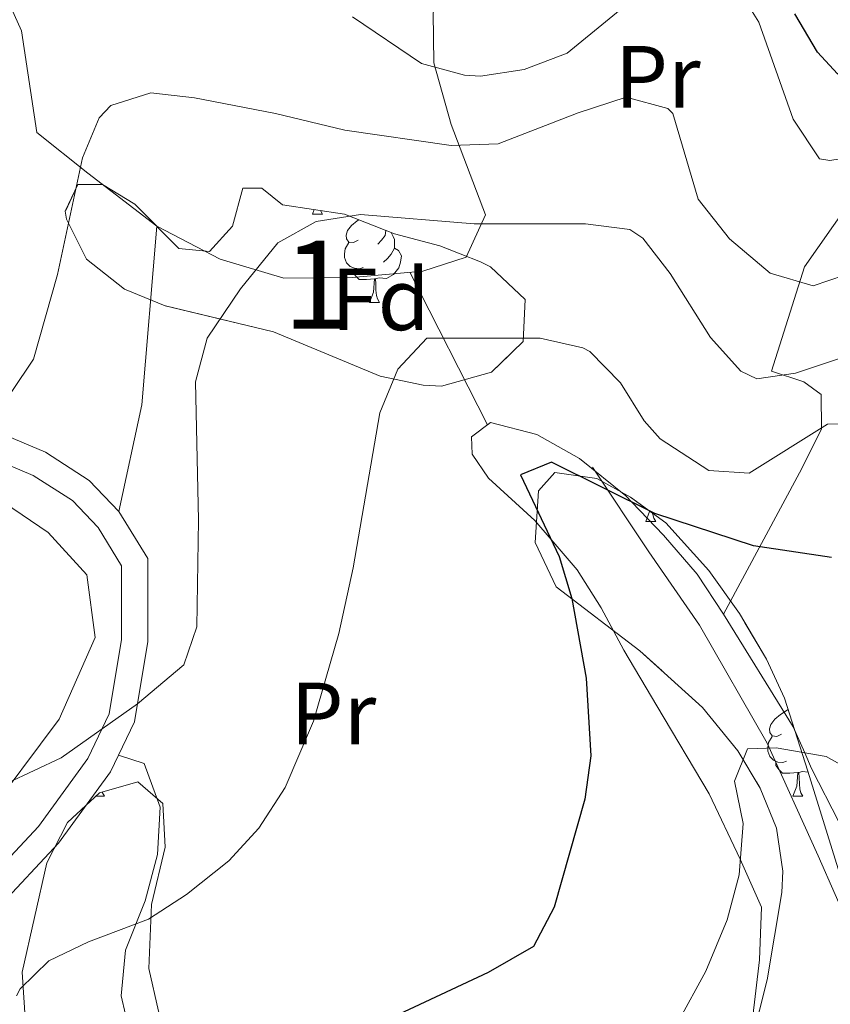
# Model space of a CAD drawing. Extents: x 578977 to 583472, y 763405 to 766428.
# Drawn here: x 580778 to 580870, y 764436 to 764548 of the extents above; entities that cross this region are included whole.
import ezdxf
from ezdxf.enums import TextEntityAlignment as Align

# ---------------------------------------------------------------- set-up
doc = ezdxf.new("R2010")
doc.units = 0
doc.header["$MEASUREMENT"] = 0
doc.linetypes.add('DGN Style 3', pattern=[58.258746, 41.61339, -16.645356])
for name, color, linetype in [('Nivel 11', 7, 'Continuous'), ('Nivel 20', 7, 'Continuous'), ('Nivel 21', 7, 'Continuous'), ('Nivel 35', 7, 'Continuous'), ('Nivel 36', 7, 'Continuous'), ('Nivel 37', 7, 'Continuous'), ('Nivel 4', 7, 'Continuous'), ('Nivel 48', 7, 'Continuous'), ('Nivel 5', 7, 'Continuous'), ('Nivel 57', 7, 'Continuous'), ('Nivel 61', 7, 'Continuous')]:
    doc.layers.add(name, color=color, linetype=linetype)
doc.styles.add('Style-arial', font='arial.shx', dxfattribs={"bigfont": 'arialbig.shx'})
doc.styles.add('Style-arialn', font='arialn.shx', dxfattribs={"bigfont": 'arialnbig.shx'})
doc.linetypes.add('5zonar', pattern='A,-5,[1,dgnlstyle.shx,S=0.08,R=0,X=0,Y=0],-5', length=10)

msp = doc.modelspace()

# ---------------------------------------------------------------- linework, layer by layer
at = {"layer": 'Nivel 11', "color": 142, "linetype": 'DGN Style 3', "lineweight": 13}
msp.add_polyline3d([(580882.73, 764396.4310000001, 309.575), (580882.73, 764411.1570000001, 309.997), (580878.2490000001, 764423.3219999999, 312.539), (580875.6880000001, 764436.767, 315.849), (580868.645, 764452.773, 318.261), (580862.8829999999, 764465.578, 320.077), (580855.2, 764478.9990000001, 322.225), (580849.4380000001, 764487.3260000001, 323.786), (580843.0349999999, 764496.935, 325.992)], dxfattribs=at)
at = {"layer": 'Nivel 20', "color": 19, "linetype": 'Continuous', "lineweight": 0, "ltscale": 0.5}
msp.add_polyline3d([(580695.041, 764472.4809999999, 344.07), (580701.9610000001, 764478.7209999999, 345.97), (580707.281, 764484.6410000001, 346.67), (580713.4010000001, 764495.4410000001, 347.41), (580716.121, 764499.4410000001, 347.41), (580719.4809999999, 764500.9610000001, 347.25), (580728.4809999999, 764500.6410000001, 345.77), (580735.1610000001, 764499.521, 345.07), (580757.561, 764500.1610000001, 342.49), (580766.4410000001, 764498.081, 340.41), (580774.2010000001, 764494.2409999999, 340.17), (580781.2010000001, 764489.521, 339.25), (580785.601, 764484.7209999999, 338.65), (580786.561, 764477.601, 337.89), (580782.4809999999, 764468.321, 336.73), (580773.841, 764456.801, 335.27), (580764.121, 764442.4010000001, 334.89)], dxfattribs=at)
at = {"layer": 'Nivel 21', "color": 19, "linetype": 'DGN Style 3', "lineweight": 0}
msp.add_polyline3d([(580772.601, 764443.7609999999, 332.71), (580782.4010000001, 764454.2409999999, 333.61), (580788.281, 764462.321, 334.33), (580791.0009999999, 764468.0009999999, 334.99), (580792.521, 764477.121, 335.57), (580792.521, 764486.561, 336.61), (580789.2409999999, 764491.9210000001, 337.17), (580785.881, 764495.4410000001, 337.73), (580780.9210000001, 764498.6410000001, 338.33), (580772.9610000001, 764502.0009999999, 339.49)], dxfattribs=at)
at = {"layer": 'Nivel 21', "color": 19, "linetype": 'Continuous', "lineweight": 0}
msp.add_polyline3d([(580770.0530000001, 764445.3759999999, 332.71), (580780.111, 764456.132, 333.61), (580785.7239999999, 764463.845, 334.33), (580788.146, 764468.902, 334.99), (580789.5560000001, 764477.3659999999, 335.57), (580789.5560000001, 764485.7250000001, 336.61), (580786.8770000001, 764490.1030000001, 337.17), (580783.979, 764493.1400000001, 337.73), (580779.53, 764496.01, 338.33), (580771.915, 764499.2239999999, 339.49)], dxfattribs=at)
at = {"layer": 'Nivel 35', "color": 92, "linetype": '5zonar', "lineweight": 0, "ltscale": 0.5}
for points in [[(580814.881, 764525.6810000001, 341.37), (580820.561, 764523.4410000001, 340.65), (580825.6810000001, 764522.081, 340.59), (580830.311, 764520.244, 340.552), (580831.4410000001, 764519.6810000001, 340.55), (580835.4010000001, 764516.0009999999, 340.55), (580835.1610000001, 764511.2010000001, 340.55), (580831.575, 764507.7250000001, 340.573), (580825.8940000001, 764506.1340000001, 340.776), (580823.801, 764506.2409999999, 340.87), (580818.915, 764507.2749999999, 341.105), (580806.801, 764512.321, 341.23), (580794.521, 764515.281, 341.23), (580789.8840000001, 764517.1410000001, 341.318), (580785.561, 764520.561, 341.63), (580783.2860000001, 764525.1229999999, 341.995), (580783.1610000001, 764526.0009999999, 342.07), (580784.601, 764529.041, 342.41), (580787.4010000001, 764529.041, 342.43), (580791.041, 764526.801, 342.21), (580796.041, 764521.7609999999, 341.05), (580799.521, 764521.4410000001, 340.69), (580802.1610000001, 764524.321, 340.71), (580803.321, 764528.6410000001, 340.73), (580805.4809999999, 764528.6410000001, 340.51), (580807.841, 764526.7209999999, 340.37), (580814.881, 764525.6810000001, 341.37)], [(580861.1370000001, 764431.8030000001, 321.643), (580862.881, 764438.7209999999, 322.26), (580864.5290000001, 764448.6229999999, 322.294), (580864.6410000001, 764451.041, 322.32), (580863.915, 764455.923, 322.426), (580862.081, 764460.4809999999, 322.76), (580859.5279999999, 764464.7220000001, 323.542), (580855.5160000001, 764469.646, 324.447), (580848.4010000001, 764476.081, 325.44), (580838.9210000001, 764483.361, 327.76), (580836.51, 764488.382, 328.832), (580836.899, 764494.2479999999, 329.888), (580838.7609999999, 764496.321, 330.56), (580843.52, 764495.6680000001, 330.797), (580847.361, 764493.521, 330.32), (580851.3459999999, 764490.6030000001, 329.52), (580856.2409999999, 764485.2010000001, 327.82), (580859.7209999999, 764480.321, 326.54), (580862.801, 764475.121, 325.42), (580864.8500000001, 764470.699, 324.27), (580867.4809999999, 764462.4010000001, 322.7), (580872.4809999999, 764446.321, 321.02)], [(580778.5930000001, 764434.382, 335.48), (580778.244, 764439.56, 335.48), (580781.081, 764452.0009999999, 335.44), (580783.4010000001, 764456.561, 335.36), (580787.0619999999, 764459.96, 335.221), (580791.4010000001, 764461.2010000001, 335.04), (580794.2409999999, 764458.7209999999, 334.52), (580794.494, 764453.7590000001, 333.929), (580792.9610000001, 764447.281, 333.14), (580792.6410000001, 764440.0009999999, 332.72), (580793.7479999999, 764435.163, 332.577)]]:
    msp.add_polyline3d(points, dxfattribs=at)
at = {"layer": 'Nivel 36', "color": 92, "linetype": 'Continuous', "lineweight": 0, "flags": 128}
for points in [[(580811.246, 764525.6810000001), (580811.4369999999, 764526.19)], [(580812.155, 764526.084), (580812.156, 764526.081), (580812.371, 764525.6810000001)], [(580811.246, 764525.6810000001), (580812.371, 764525.6810000001)], [(580816.4210000001, 764522.706), (580815.8910000001, 764522.4410000001), (580815.361, 764522.496), (580815.0959999999, 764522.8659999999), (580815.041, 764523.291), (580815.2010000001, 764523.811), (580815.6810000001, 764524.406), (580816.3160000001, 764524.936), (580816.487, 764525.047)], [(580819.5730000001, 764523.831), (580819.496, 764523.236), (580819.071, 764522.706), (580818.6510000001, 764522.281)], [(580820.1669999999, 764523.5959999999), (580820.396, 764523.131), (580820.5560000001, 764522.811), (580820.5560000001, 764522.2309999999), (580820.5560000001, 764521.8060000001), (580820.186, 764521.1159999999), (580819.7660000001, 764520.6359999999), (580819.2860000001, 764520.216)], [(580817.006, 764519.6259999999), (580816.581, 764519.466), (580815.996, 764519.5260000001), (580815.521, 764519.736), (580815.0959999999, 764520.1610000001), (580814.881, 764520.746), (580814.881, 764521.166), (580814.936, 764521.7509999999), (580815.361, 764522.4410000001)], [(580820.5560000001, 764521.8060000001), (580821.0109999999, 764521.5560000001), (580821.3559999999, 764520.9410000001), (580821.246, 764520.216), (580821.0360000001, 764519.5760000001), (580820.4510000001, 764518.8360000001), (580819.656, 764518.3559999999), (580818.8060000001, 764518.4610000001), (580818.3759999999, 764518.331)], [(580818.2660000001, 764518.331), (580817.3759999999, 764518.246), (580816.531, 764518.246), (580816.1059999999, 764518.676), (580815.7860000001, 764519.1510000001), (580815.7860000001, 764519.466)], [(580817.7209999999, 764515.646), (580818.156, 764516.8060000001), (580818.2660000001, 764518.331), (580818.3759999999, 764518.331), (580818.4110000001, 764517.746), (580818.446, 764517.061), (580818.5160000001, 764516.446), (580818.631, 764516.0460000001), (580818.8459999999, 764515.646)], [(580817.7209999999, 764515.646), (580818.8459999999, 764515.646)], [(580849.0860000001, 764490.75), (580849.521, 764491.9099999999), (580849.523, 764491.9380000001)], [(580849.865, 764491.6869999999), (580849.881, 764491.55), (580849.996, 764491.1499999999), (580850.2110000001, 764490.75)], [(580849.0860000001, 764490.75), (580850.2110000001, 764490.75)], [(580864.4990000001, 764466.622), (580863.969, 764466.3570000001), (580863.439, 764466.412), (580863.1740000001, 764466.7820000001), (580863.119, 764467.2069999999), (580863.2790000001, 764467.727), (580863.7590000001, 764468.3219999999), (580864.3940000001, 764468.852), (580865.2579999999, 764469.413)], [(580865.084, 764463.5420000001), (580864.659, 764463.382), (580864.074, 764463.442), (580863.5989999999, 764463.652), (580863.1740000001, 764464.077), (580862.959, 764464.662), (580862.959, 764465.0819999999), (580863.014, 764465.6670000001), (580863.439, 764466.3570000001)], [(580866.344, 764462.247), (580865.4539999999, 764462.162), (580864.6089999999, 764462.162), (580864.1840000001, 764462.592), (580863.8640000001, 764463.067), (580863.8640000001, 764463.382)], [(580865.7990000001, 764459.5619999999), (580866.2339999999, 764460.7220000001), (580866.344, 764462.247), (580866.4539999999, 764462.247), (580866.4890000001, 764461.662), (580866.524, 764460.977), (580866.594, 764460.362), (580866.709, 764459.962), (580866.9240000001, 764459.5619999999)], [(580867.513, 764462.2990000001), (580866.8840000001, 764462.3770000001), (580866.4539999999, 764462.247)], [(580787.358, 764460.0449999999), (580787.382, 764459.962), (580787.5970000001, 764459.5619999999)], [(580786.6329999999, 764459.5619999999), (580787.5970000001, 764459.5619999999)], [(580865.7990000001, 764459.5619999999), (580866.9240000001, 764459.5619999999)]]:
    msp.add_lwpolyline(points, dxfattribs=at)
at = {"layer": 'Nivel 36', "color": 92, "linetype": 'Continuous', "lineweight": 0, "extrusion": (0.4911677969935967, -0.06977677165443312, 0.8682657411955985), "elevation": 232214.2942825326, "flags": 128}
msp.add_lwpolyline([(838613.4640203773, -405737.219707205), (838593.1040966832, -405738.5500857867), (838580.7784886635, -405737.5422232246)], dxfattribs=at)
at = {"layer": 'Nivel 36', "color": 92, "linetype": 'Continuous', "lineweight": 0, "extrusion": (-0.6737559994047727, -0.5267782948749573, 0.5182253190598743), "elevation": -793891.4966968843, "flags": 128}
msp.add_lwpolyline([(-244532.201862389, 481439.8785517931), (-244513.1321252523, 481432.7168539825), (-244513.1240952474, 481433.4885634608)], dxfattribs=at)
at = {"layer": 'Nivel 36', "color": 92, "linetype": 'Continuous', "lineweight": 0}
for points in [[(580769.9550000001, 764613.932, 361.91), (580760.4809999999, 764604.0009999999, 355.75), (580760.7609999999, 764601.041, 354.51), (580771.9610000001, 764568.2409999999, 346.89), (580772.041, 764560.081, 346.25), (580778.2010000001, 764546.4809999999, 344.01), (580779.9210000001, 764534.9610000001, 342.01), (580785.7209999999, 764530.321, 339.85), (580793.561, 764524.321, 337.53), (580800.7609999999, 764520.561, 335.69), (580807.9610000001, 764518.4010000001, 334.41), (580815.7209999999, 764518.4809999999, 333.89), (580823.7609999999, 764519.2010000001, 333.97), (580828.6810000001, 764520.801, 334.01), (580830.881, 764525.601, 335.69), (580827.0009999999, 764535.841, 341.87), (580825.0009999999, 764542.881, 346.43), (580824.9210000001, 764548.561, 349.01), (580825.7609999999, 764551.361, 349.77), (580835.041, 764559.521, 353.53), (580842.041, 764568.1610000001, 355.49)], [(580857.9210000001, 764480.2409999999, 324.31), (580866.801, 764496.801, 328.07), (580869.041, 764501.281, 329.65), (580869.0009999999, 764505.2010000001, 331.57), (580867.041, 764506.6410000001, 333.67), (580863.361, 764507.841, 335.09), (580867.121, 764519.6810000001, 341.07), (580871.9210000001, 764526.561, 344.39), (580883.4340000001, 764546.987, 353.396)], [(580871.041, 764456.561, 318.75), (580867.9210000001, 764462.7209999999, 319.727), (580867.1410000001, 764464.49, 320), (580865.841, 764467.4410000001, 320.46), (580857.9210000001, 764480.2409999999, 322.639), (580854.9210000001, 764484.801, 323.429), (580851.081, 764489.2010000001, 324.268), (580847.49, 764492.959, 325), (580846.801, 764493.6810000001, 325.133), (580841.561, 764497.9210000001, 325.759), (580836.7209999999, 764500.6410000001, 325.968), (580831.4410000001, 764502.0009999999, 325.956), (580829.281, 764500.4010000001, 325.887), (580829.361, 764498.4010000001, 325.813), (580831.2409999999, 764495.6810000001, 325.653), (580836.4809999999, 764490.881, 325.203), (580838.328, 764488.726, 325)], [(580838.328, 764488.726, 325), (580841.281, 764485.281, 324.67), (580844.0009999999, 764480.9610000001, 324.299), (580846.601, 764476.1610000001, 323.903), (580850.321, 764469.841, 323.37), (580856.281, 764459.841, 321.35), (580859.801, 764452.4010000001, 318.81), (580862.2409999999, 764446.9610000001, 317.85), (580862.0009999999, 764440.9610000001, 317.35), (580861.1610000001, 764433.9210000001, 316.184)], [(580790.4809999999, 764432.6410000001, 327.09), (580789.521, 764436.881, 328.37), (580790.0009999999, 764442.081, 330.21), (580792.2409999999, 764447.6810000001, 331.77), (580793.6410000001, 764452.9610000001, 333.09), (580793.9210000001, 764458.321, 333.85), (580792.121, 764463.281, 334.59), (580789.1910000001, 764464.2209999999, 334.33)]]:
    msp.add_polyline3d(points, dxfattribs=at)
at = {"layer": 'Nivel 4', "color": 25, "linetype": 'Continuous', "lineweight": 30, "flags": 128}
for points, elevation in [([(580909.24, 764549.551), (580902.9550000001, 764547.3060000001), (580887.9210000001, 764538.4010000001), (580883.003, 764537.3659999999), (580877.1100000001, 764538.1000000001), (580875.121, 764538.881), (580870.8759999999, 764541.5989999999), (580868.601, 764544.081), (580866.0260000001, 764548.4210000001)], 350), ([(580870.192, 764486.6740000001), (580861.321, 764488.0009999999), (580850.095, 764491.658), (580838.361, 764497.521), (580834.841, 764496.081), (580839.2409999999, 764486.801), (580840.682, 764482.0150000001), (580842.314, 764472.969), (580842.848, 764464.1680000001), (580842.1640000001, 764459.213), (580838.6810000001, 764446.9610000001), (580836.3219999999, 764442.4979999999), (580831.1880000001, 764439.5460000001), (580816.801, 764432.801)], 325)]:
    msp.add_lwpolyline(points, dxfattribs=dict(at, elevation=elevation))
at = {"layer": 'Nivel 5', "color": 25, "linetype": 'Continuous', "lineweight": 0, "flags": 128}
for points, elevation in [([(580849.281, 764551.4410000001), (580840.173, 764543.9720000001), (580835.263, 764542.0959999999), (580830.321, 764541.361), (580828.4780000001, 764541.4610000001), (580823.601, 764542.801), (580815.7609999999, 764548.081)], 345), ([(580947.179, 764497.9110000001), (580943.7209999999, 764501.521), (580941.4809999999, 764506.2409999999), (580934.324, 764525.2720000001), (580931.2010000001, 764529.2010000001), (580926.7209999999, 764532.7209999999), (580920.656, 764536.298), (580916.081, 764538.321), (580911.081, 764539.121), (580884.77, 764534.1429999999), (580870.0009999999, 764531.7609999999), (580868.8160000001, 764531.9720000001), (580865.841, 764536.4809999999), (580861.909, 764547.5020000001), (580859.281, 764551.7609999999)], 345), ([(580873.422, 764519.358), (580868.0860000001, 764517.5449999999), (580863.2010000001, 764518.9610000001), (580858.601, 764522.881), (580855.041, 764527.361), (580852.1610000001, 764537.121), (580851.591, 764537.659), (580846.841, 764538.9610000001), (580841.4010000001, 764537.2010000001), (580832.321, 764533.6810000001), (580826.973, 764533.4880000001), (580814.9210000001, 764535.2010000001), (580807.041, 764537.121), (580797.848, 764538.872), (580792.881, 764539.4410000001), (580788.321, 764538.0009999999), (580787.0160000001, 764536.6170000001), (580785.121, 764532.081), (580782.2890000001, 764518.831), (580779.561, 764509.2010000001), (580777.081, 764505.521)], 340), ([(580873.0009999999, 764509.9210000001), (580866.081, 764507.601), (580861.6810000001, 764506.9610000001), (580859.8700000001, 764507.845), (580856.4410000001, 764511.6810000001), (580851.855, 764518.953), (580848.7609999999, 764522.9610000001), (580847.2649999999, 764523.922), (580842.2409999999, 764524.561), (580829.601, 764524.561), (580816.6780000001, 764525.6329999999), (580811.6359999999, 764524.8570000001), (580807.281, 764522.4010000001), (580803.041, 764517.2010000001), (580799.281, 764511.601), (580797.9610000001, 764506.6410000001), (580798.2930000001, 764490.9210000001), (580798.081, 764478.801), (580796.6410000001, 764474.4809999999), (580791.3670000001, 764470.0730000001), (580782.6810000001, 764463.9210000001), (580776.5619999999, 764461.03)], 335), ([(580874.7609999999, 764501.8600000001), (580869.7209999999, 764501.841), (580860.841, 764496.2409999999), (580856.2409999999, 764496.561), (580850.7209999999, 764500.1610000001), (580848.892, 764502.2080000001), (580846.2250000001, 764506.51), (580842.7209999999, 764510.081), (580841.9410000001, 764510.487), (580837.081, 764511.601), (580824.2010000001, 764511.601), (580820.9210000001, 764508.081), (580818.881, 764503.121), (580815.841, 764485.521), (580814.243, 764478.034), (580811.361, 764468.081), (580808.121, 764460.561), (580805.1240000001, 764455.935), (580801.7209999999, 764452.2409999999), (580796.9210000001, 764448.4010000001), (580792.601, 764445.601), (580785.804, 764443.0220000001), (580781.281, 764440.881), (580778.041, 764437.6810000001), (580777.601, 764436.898)], 330), ([(580858.321, 764445.521), (580859.6810000001, 764450.6410000001), (580860.1610000001, 764456.4809999999), (580859.1610000001, 764461.281), (580860.6410000001, 764464.9610000001), (580863.881, 764465.041), (580869.561, 764464.081), (580873.9610000001, 764461.601)], 320), ([(580893.121, 764351.361), (580852.6410000001, 764380.1610000001), (580848.041, 764382.7209999999), (580840.4410000001, 764386.321), (580818.9610000001, 764403.7609999999), (580809.7209999999, 764410.321), (580808.841, 764413.521), (580811.801, 764416.801), (580817.121, 764418.801), (580823.1610000001, 764419.361), (580834.601, 764418.881), (580838.881, 764419.2010000001), (580845.041, 764423.041), (580849.0009999999, 764428.1610000001), (580852.7609999999, 764433.9210000001), (580855.9210000001, 764439.6810000001), (580858.321, 764445.521)], 320)]:
    msp.add_lwpolyline(points, dxfattribs=dict(at, elevation=elevation))
at = {"layer": 'Nivel 57', "color": 92, "linetype": 'DGN Style 3', "lineweight": 0, "flags": 128}
for points in [[(581242.881, 764382.801), (581241.9210000001, 764385.601), (581240.9070000001, 764386.497), (581236.1610000001, 764387.6810000001), (581231.1610000001, 764387.281), (581219.4809999999, 764385.601), (581207.908, 764384.433), (581202.6640000001, 764384.5079999999), (581197.881, 764385.521), (581191.0009999999, 764385.521), (581188.6810000001, 764387.121), (581188.0260000001, 764386.8600000001), (581184.121, 764383.521), (581181.0009999999, 764377.9210000001), (581179.4809999999, 764376.2069999999), (581175.601, 764373.041), (581172.7479999999, 764371.4850000001), (581168.041, 764369.9210000001), (581165.033, 764369.4199999999), (581152.4410000001, 764368.1610000001), (581144.565, 764366.987), (581139.217, 764368.5009999999), (581135.6980000001, 764372.743), (581135.2010000001, 764377.6810000001), (581136.9610000001, 764383.2010000001), (581139.361, 764388.4010000001), (581139.601, 764393.281), (581137.081, 764398.4809999999), (581136.561, 764402.0009999999), (581137.1680000001, 764403.0220000001), (581140.6810000001, 764406.6410000001), (581149.658, 764414.264), (581157.4809999999, 764420.4010000001), (581164.7209999999, 764425.521), (581172.7609999999, 764430.6410000001), (581180.801, 764435.2010000001), (581194.2409999999, 764442.0009999999), (581204.361, 764447.6810000001), (581210.122, 764450.682), (581214.7209999999, 764452.6410000001), (581216.9720000001, 764453.2660000001), (581221.801, 764454.1610000001), (581227.841, 764455.041), (581233.281, 764455.7609999999), (581241.3130000001, 764456.355), (581245.801, 764458.4010000001), (581249.7209999999, 764462.0009999999), (581262.837, 764476.6610000001), (581267.1030000001, 764482.1130000001), (581269.9210000001, 764486.2409999999), (581278.561, 764499.521), (581283.121, 764505.841), (581287.6810000001, 764511.281), (581293.8189999999, 764517.838), (581299.2479999999, 764522.94), (581314.361, 764535.841), (581320.321, 764541.361), (581327.121, 764546.801), (581337.6259999999, 764555.469), (581342.185, 764559.902), (581345.398, 764563.669), (581350.1229999999, 764570.2350000001), (581355.4010000001, 764578.7209999999), (581359.4010000001, 764586.4809999999), (581368.7609999999, 764601.7609999999), (581375.132, 764613.142), (581377.081, 764616.321), (581380.121, 764622.321), (581384.4010000001, 764633.2010000001), (581387.4010000001, 764638.561), (581389.321, 764644.081), (581392.504, 764651.587), (581394.1780000001, 764656.905), (581393.801, 764661.9210000001), (581393.3740000001, 764663.1969999999), (581390.6810000001, 764667.041), (581381.041, 764673.6810000001), (581375.2010000001, 764676.2409999999), (581374.7679999999, 764676.416), (581366.7150000001, 764679.6799999999), (581362.321, 764682.0009999999), (581355.0009999999, 764686.7209999999), (581353.0279999999, 764687.5689999999), (581343.361, 764690.081), (581338.321, 764693.6810000001), (581331.6410000001, 764696.0009999999), (581323.601, 764696.881), (581315.9210000001, 764698.4010000001), (581298.4410000001, 764703.1340000001), (581288.6410000001, 764705.121), (581282.933, 764707.0349999999), (581278.361, 764709.041), (581273.9610000001, 764711.841), (581268.4820000001, 764715.828), (581264.5360000001, 764718.6840000001), (581260.2409999999, 764720.881), (581240.2010000001, 764726.2409999999), (581220.7609999999, 764729.4410000001), (581209.841, 764730.801), (581206.6329999999, 764731.5590000001), (581197.3200000001, 764734.9380000001), (581192.561, 764736.2409999999), (581182.4410000001, 764736.9610000001), (581166.121, 764740.561), (581157.081, 764741.9210000001), (581154.2790000001, 764742.6499999999), (581149.7209999999, 764744.4809999999), (581143.6410000001, 764747.7609999999), (581131.156, 764755.52), (581117.7209999999, 764762.081), (581112.9210000001, 764765.601), (581106.3319999999, 764768.895), (581100.4310000001, 764771.162), (581095.601, 764772.4010000001), (581083.7420000001, 764773.625), (581078.6429999999, 764774.6359999999), (581072.456, 764779.2010000001), (581068.6410000001, 764782.4010000001), (581063.0009999999, 764786.561), (581052.9610000001, 764796.561), (581048.2010000001, 764802.561), (581040.361, 764814.801), (581037.0009999999, 764816.561), (581034.656, 764811.754), (581033.081, 764806.881), (581031.547, 764799.6599999999), (581030.112, 764794.861), (581027.321, 764790.7209999999), (581023.041, 764786.1610000001), (581018.801, 764780.4809999999), (581011.1059999999, 764766.158), (581008.1540000001, 764762.054), (581004.2010000001, 764758.881), (581002.7550000001, 764758.192), (580997.9199999999, 764756.699), (580993.081, 764755.521), (580987.277, 764752.919), (580983.081, 764750.4010000001), (580980.7609999999, 764747.4410000001), (580980.8770000001, 764746.1400000001), (580982.801, 764741.521), (580986.041, 764735.6810000001), (580989.561, 764731.041), (580992.041, 764729.281), (580993.1969999999, 764726.895), (580994.2490000001, 764720.773), (580994.497, 764715.7660000001), (580994.081, 764710.801), (580993.361, 764708.801), (580992.389, 764707.102), (580989.2409999999, 764703.361), (580984.881, 764700.7209999999), (580974.4410000001, 764697.7609999999), (580971.0009999999, 764695.121), (580971.321, 764690.801), (580978.801, 764685.041), (580979.28, 764683.9890000001), (580980.672, 764678.9550000001), (580980.2, 764673.7720000001), (580977.6810000001, 764669.4410000001), (580973.321, 764665.7609999999), (580958.0549999999, 764659.896), (580947.9210000001, 764655.281), (580946.361, 764654.0009999999), (580947.2409999999, 764651.2010000001), (580952.4410000001, 764649.6810000001), (580958.4010000001, 764650.081), (580968.041, 764652.2409999999), (580974.9180000001, 764652.2239999999), (580979.881, 764652.6410000001), (580986.0009999999, 764656.0009999999), (580991.6980000001, 764658.0290000001), (580996.2409999999, 764660.0009999999), (580997.311, 764660.9569999999), (580999.881, 764665.121), (581001.4809999999, 764668.881), (581000.7609999999, 764679.9210000001), (581002.561, 764684.2409999999), (581005.7609999999, 764687.4410000001), (581010.321, 764688.881), (581015.601, 764688.1610000001), (581054.2309999999, 764680.3470000001), (581059.081, 764679.121), (581062.3030000001, 764677.602), (581066.2409999999, 764674.4010000001), (581068.2660000001, 764672.3759999999), (581071.2010000001, 764668.321), (581072.1129999999, 764666.51), (581073.4410000001, 764661.7609999999), (581072.9610000001, 764659.121), (581069.1000000001, 764656.6059999999), (581064.1610000001, 764657.4410000001), (581058.227, 764660.1370000001), (581051.6810000001, 764662.4010000001), (581049.3260000001, 764659.956), (581049.881, 764654.9610000001), (581059.7209999999, 764639.041), (581061.4010000001, 764634.6410000001), (581062.594, 764633.2320000001), (581066.7209999999, 764630.4010000001), (581080.2409999999, 764624.4809999999), (581088.6799999999, 764620.4240000001), (581093.2069999999, 764618.3530000001), (581097.881, 764616.6410000001), (581100.5290000001, 764615.986), (581115.4010000001, 764613.9210000001), (581132.6410000001, 764610.0009999999), (581140.94, 764607.3670000001), (581155.2350000001, 764602.3019999999), (581160.2039999999, 764601.76), (581170.4410000001, 764601.4410000001), (581174.0009999999, 764600.1610000001), (581175.081, 764597.121), (581173.321, 764592.801), (581168.2010000001, 764588.7209999999), (581160.8729999999, 764583.132), (581156.3940000001, 764579.267), (581153.041, 764575.9210000001), (581147.6969999999, 764566.45), (581148.0009999999, 764561.521), (581147.841, 764558.7209999999), (581143.881, 764556.321), (581137.9210000001, 764556.4010000001), (581132.9110000001, 764556.78), (581128.2010000001, 764555.521), (581122.2010000001, 764555.2010000001), (581117.081, 764556.2409999999), (581113.801, 764558.881), (581110.645, 764570.5150000001), (581107.9380000001, 764576.0160000001), (581105.1300000001, 764580.2579999999), (581101.601, 764583.7609999999), (581097.4010000001, 764584.4809999999), (581094.4410000001, 764582.321), (581093.081, 764577.841), (581093.801, 764571.9210000001), (581096.881, 764564.561), (581099.7080000001, 764558.2949999999), (581100.041, 764553.521), (581100.841, 764548.081), (581101.2010000001, 764541.601), (581099.801, 764535.521), (581095.4879999999, 764525.077), (581092.6810000001, 764520.801), (581089.5090000001, 764518.5719999999), (581084.601, 764517.6810000001), (581079.2010000001, 764518.4010000001), (581073.2010000001, 764520.4010000001), (581067.6810000001, 764521.6810000001), (581063.521, 764522.6410000001), (581061.4010000001, 764524.321), (581063.081, 764528.081), (581068.281, 764532.4809999999), (581070.281, 764536.2409999999), (581070.2520000001, 764536.994), (581067.7609999999, 764541.4410000001), (581066.0430000001, 764542.98), (581061.959, 764545.6510000001), (581053.4809999999, 764550.7209999999), (581049.7209999999, 764552.9110000001), (581047.041, 764556.0009999999), (581049.7209999999, 764560.7209999999), (581054.9610000001, 764567.4410000001), (581061.6810000001, 764573.361), (581069.3640000001, 764579.6240000001), (581072.561, 764583.4410000001), (581073.6510000001, 764585.55), (581075.041, 764590.2409999999), (581075.801, 764596.4010000001), (581074.521, 764600.561), (581071.041, 764601.9210000001), (581066.841, 764600.6410000001), (581062.7609999999, 764597.2010000001), (581055.561, 764588.1610000001), (581052.21, 764583.3430000001), (581048.9750000001, 764579.619), (581045.121, 764576.321), (581041.264, 764574.0020000001), (581036.601, 764572.321), (581029.922, 764571.0150000001), (581019.321, 764567.7609999999), (581008.068, 764565.0160000001), (581003.4410000001, 764563.121), (580999.7609999999, 764559.9210000001), (580998.5700000001, 764558.087), (580996.014, 764551.666), (580995.081, 764546.9610000001), (580994.9210000001, 764541.281), (580993.889, 764532.7890000001), (580992.9210000001, 764528.4010000001), (580990.521, 764522.9610000001), (580989.273, 764516.754), (580990.041, 764511.841), (580990.9610000001, 764510.1440000001), (580994.561, 764506.801), (580997.7849999999, 764505.2280000001), (581002.4010000001, 764503.9210000001), (581011.881, 764502.7209999999), (581022.1610000001, 764499.2010000001), (581027.841, 764498.0009999999), (581033.6810000001, 764497.361), (581038.881, 764497.041), (581041.935, 764498.821), (581038.841, 764502.881), (581034.9610000001, 764506.2409999999), (581032.801, 764510.2409999999), (581034.0009999999, 764513.9210000001), (581037.4010000001, 764515.7609999999), (581039.092, 764515.8700000001), (581044.0009999999, 764514.6410000001), (581053.4010000001, 764508.321), (581055.9850000001, 764507.6799999999), (581063.087, 764508.247), (581067.9610000001, 764508.561), (581070.6410000001, 764508.2409999999), (581077.163, 764507.064), (581081.7609999999, 764505.121), (581086.4340000001, 764501.6410000001), (581089.121, 764497.601), (581092.281, 764488.881), (581093.8600000001, 764487.342), (581098.6810000001, 764486.0009999999), (581101.146, 764485.837), (581106.348, 764486.467), (581111.081, 764488.081), (581117.067, 764490.7239999999), (581121.4010000001, 764493.121), (581126.6810000001, 764497.4410000001), (581129.9210000001, 764498.881), (581132.601, 764498.6410000001), (581133.1159999999, 764497.469), (581134.041, 764493.041), (581135.3640000001, 764488.685), (581139.7209999999, 764486.4010000001), (581143.361, 764486.2409999999), (581145.561, 764482.2409999999), (581145.6810000001, 764477.041), (581145.7849999999, 764471.1610000001), (581146.041, 764466.561), (581145.361, 764462.561), (581144.398, 764461.1300000001), (581140.7609999999, 764457.6810000001), (581137.841, 764455.6810000001), (581134.4010000001, 764456.6410000001), (581133.3300000001, 764457.959), (581131.361, 764462.4010000001), (581129.956, 764468.2990000001), (581127.7209999999, 764472.7209999999), (581123.9610000001, 764474.561), (581119.6410000001, 764473.9210000001), (581115.801, 764471.2010000001), (581114.4650000001, 764469.4920000001), (581112.121, 764465.2010000001), (581110.081, 764458.561), (581105.2409999999, 764452.081), (581099.7379999999, 764445.494), (581097.7209999999, 764441.2010000001), (581097.479, 764439.294), (581098.4410000001, 764434.7209999999), (581101.081, 764430.081), (581104.321, 764426.2409999999), (581105.348, 764425.0009999999), (581111.321, 764417.281), (581117.121, 764409.6810000001), (581119.095, 764406.193), (581123.081, 764397.9210000001), (581125.601, 764392.9610000001), (581126.2010000001, 764387.4410000001), (581125.841, 764380.9610000001), (581125.081, 764374.7209999999), (581124.321, 764372.7209999999), (581123.9010000001, 764372.3729999999), (581118.841, 764372.7209999999), (581113.2010000001, 764375.281), (581107.6410000001, 764378.561), (581103.416, 764380.4380000001), (581098.6410000001, 764381.281), (581090.081, 764378.881), (581082.817, 764378.0549999999), (581077.9610000001, 764376.881), (581074.4010000001, 764375.121), (581074.801, 764370.0009999999), (581076.121, 764366.9610000001), (581074.521, 764363.9210000001), (581069.801, 764362.321), (581064.041, 764362.881), (581051.321, 764364.9610000001), (581040.4010000001, 764367.7609999999), (581037.368, 764367.9680000001), (581032.3530000001, 764367.7250000001), (581019.801, 764365.9040000001), (581014.801, 764365.841), (581013.3470000001, 764366.2309999999), (581008.881, 764368.561), (581003.7209999999, 764372.0009999999), (580999.841, 764375.6810000001), (580997.4410000001, 764380.4809999999), (580995.217, 764385.9809999999), (580992.2409999999, 764389.9210000001), (580988.041, 764392.4809999999), (580985.331, 764393.0190000001), (580980.4010000001, 764391.361), (580979.081, 764387.9210000001), (580975.2409999999, 764383.6810000001), (580967.9210000001, 764374.4809999999), (580964.2010000001, 764372.4809999999), (580959.041, 764373.041), (580951.396, 764374.8970000001), (580940.4010000001, 764377.601), (580930.361, 764379.041), (580923.2409999999, 764381.4410000001), (580917.4550000001, 764383.007), (580898.6340000001, 764393.4979999999), (580890.4410000001, 764399.601), (580888.0959999999, 764402.683), (580885.9809999999, 764406.9539999999), (580882.6410000001, 764415.9210000001), (580879.361, 764423.7609999999), (580877.712, 764428.487), (580874.801, 764437.9210000001), (580872.4809999999, 764446.321), (580867.4809999999, 764462.4010000001), (580864.8500000001, 764470.699), (580862.801, 764475.121), (580859.7209999999, 764480.321), (580856.2409999999, 764485.2010000001), (580851.3459999999, 764490.6030000001), (580847.361, 764493.521), (580843.52, 764495.6680000001), (580838.7609999999, 764496.321), (580836.899, 764494.2479999999), (580836.51, 764488.382), (580838.9210000001, 764483.361), (580848.4010000001, 764476.081), (580855.5160000001, 764469.646), (580859.5279999999, 764464.7220000001), (580862.081, 764460.4809999999), (580863.915, 764455.923), (580864.6410000001, 764451.041), (580864.5290000001, 764448.6229999999), (580862.881, 764438.7209999999), (580861.1370000001, 764431.8030000001), (580861.361, 764426.801), (580862.4210000001, 764419.8), (580862.561, 764414.1570000001), (580861.118, 764408.443), (580858.6810000001, 764404.081), (580856.3289999999, 764402.0700000001), (580851.841, 764400.0009999999), (580849.949, 764399.4040000001), (580845.0009999999, 764399.2010000001), (580841.1610000001, 764401.361), (580836.389, 764407.9140000001), (580833.041, 764411.601), (580831.503, 764412.4809999999), (580826.6410000001, 764413.601), (580819.081, 764414.561), (580816.72, 764415.4820000001), (580812.4010000001, 764418.0009999999), (580805.8800000001, 764422.844), (580802.361, 764425.9210000001), (580802.121, 764425.9210000001), (580798.1610000001, 764428.1610000001), (580794.561, 764433.2010000001), (580793.7479999999, 764435.163), (580792.6410000001, 764440.0009999999), (580792.9610000001, 764447.281), (580794.494, 764453.7590000001), (580794.2409999999, 764458.7209999999), (580791.4010000001, 764461.2010000001), (580787.0619999999, 764459.96), (580783.4010000001, 764456.561), (580781.081, 764452.0009999999), (580778.244, 764439.56), (580778.5930000001, 764434.382), (580781.0120000001, 764429.9880000001), (580785.19, 764424.149), (580794.2010000001, 764412.2409999999), (580801.041, 764405.601), (580805.0630000001, 764400.324), (580813.321, 764393.281), (580817.9610000001, 764388.801), (580821.9210000001, 764383.7609999999), (580827.371, 764375.425), (580832.1100000001, 764369.635), (580836.449, 764365.385), (580841.254, 764362.5320000001), (580846.041, 764361.361), (580860.361, 764365.9210000001), (580864.878, 764365.567), (580869.933, 764362.7139999999), (580874.0789999999, 764359.2180000001), (580877.521, 764355.601), (580880.4410000001, 764351.4410000001), (580883.6359999999, 764343.5619999999), (580886.081, 764339.2010000001), (580887.2849999999, 764337.568), (580891.2010000001, 764334.4809999999), (580906.1410000001, 764328.665), (580917.9210000001, 764322.372), (580922.601, 764320.7209999999), (580926.8530000001, 764322.1740000001), (580929.041, 764326.081), (580929.0109999999, 764326.7050000001), (580926.601, 764331.121), (580922.361, 764335.9210000001), (580919.1259999999, 764342.2209999999), (580915.7209999999, 764345.841), (580914.46, 764346.7849999999), (580910.1610000001, 764349.281), (580904.361, 764351.601), (580898.7209999999, 764354.4010000001), (580893.361, 764358.0009999999), (580888.6810000001, 764362.0009999999), (580878.987, 764372.459), (580879.361, 764377.281), (580882.4010000001, 764382.4010000001), (580883.7609999999, 764388.0009999999), (580884.7609999999, 764389.9210000001), (580888.601, 764389.601), (580889, 764389.2339999999), (580892.601, 764385.7609999999), (580896.841, 764382.1610000001), (580902.7209999999, 764375.6810000001), (580911.4010000001, 764368.081), (580922.561, 764359.041), (580933.041, 764351.361), (580939.237, 764346.47), (580943.325, 764343.4510000001), (580945.6410000001, 764339.281), (580945.949, 764338.0449999999), (580946.6410000001, 764333.2010000001), (580946.521, 764329.601), (580949.9720000001, 764325.5109999999), (580954.121, 764322.7209999999), (580971.881, 764318.4809999999), (580972.7350000001, 764317.648), (580973.7209999999, 764312.6410000001), (580973.361, 764309.6810000001), (580973.902, 764309.182), (580978.7209999999, 764308.0009999999), (580980.1259999999, 764307.9280000001), (581000.5530000001, 764307.6170000001), (581005.4809999999, 764306.7209999999), (581012.814, 764304.571), (581017.7209999999, 764303.6810000001), (581023.841, 764304.4010000001), (581029.756, 764305.946), (581034.348, 764308.2220000001), (581038.2409999999, 764311.361), (581039.229, 764312.733), (581041.041, 764317.281), (581041.601, 764323.9210000001), (581041.2409999999, 764330.0009999999), (581041.801, 764333.2010000001), (581044.6410000001, 764336.081), (581050.041, 764336.9610000001), (581055.6410000001, 764337.041), (581067.041, 764338.4809999999), (581080.361, 764340.801), (581086.881, 764340.9610000001), (581089.7609999999, 764341.041), (581091.281, 764343.121), (581089.2010000001, 764348.0009999999), (581089.041, 764350.6410000001), (581090.0320000001, 764351.554), (581094.7609999999, 764352.801), (581102.4610000001, 764352.628), (581109.5090000001, 764351.274), (581114.2010000001, 764349.601), (581120.081, 764346.801), (581123.6200000001, 764345.395), (581128.4410000001, 764344.081), (581132.811, 764344.246), (581137.801, 764344.881), (581143.121, 764344.0009999999), (581145.288, 764342.6000000001), (581148.881, 764339.2010000001), (581151.881, 764335.7609999999), (581155.561, 764334.6410000001), (581160.395, 764336.5090000001), (581163.881, 764340.0009999999), (581168.99, 764346.342), (581172.682, 764350.098), (581176.7209999999, 764353.041), (581183.81, 764357.3489999999), (581188.442, 764360.619), (581192.95, 764362.6510000001), (581213.5419999999, 764370.926), (581220.8940000001, 764373.257), (581225.7609999999, 764374.4010000001), (581238.0009999999, 764376.561), (581241.521, 764378.4010000001)], [(580814.881, 764525.6810000001), (580807.841, 764526.7209999999), (580805.4809999999, 764528.6410000001), (580803.321, 764528.6410000001), (580802.1610000001, 764524.321), (580799.521, 764521.4410000001), (580796.041, 764521.7609999999), (580791.041, 764526.801), (580787.4010000001, 764529.041), (580784.601, 764529.041), (580783.1610000001, 764526.0009999999), (580783.2860000001, 764525.1229999999), (580785.561, 764520.561), (580789.8840000001, 764517.1410000001), (580794.521, 764515.281), (580806.801, 764512.321), (580818.915, 764507.2749999999), (580823.801, 764506.2409999999), (580825.8940000001, 764506.1340000001), (580831.575, 764507.7250000001), (580835.1610000001, 764511.2010000001), (580835.4010000001, 764516.0009999999), (580831.4410000001, 764519.6810000001), (580830.311, 764520.244), (580825.6810000001, 764522.081), (580820.561, 764523.4410000001)]]:
    msp.add_lwpolyline(points, close=True, dxfattribs=at)
at = {"layer": 'Nivel 61', "color": 19, "linetype": 'Continuous', "lineweight": 0}
msp.add_3dface([(579888.45, 763807.1599999999), (579861.3800000001, 766120.6799999999), (583255.3300000001, 766161.1100000001), (583283.5700000001, 763847.55)], dxfattribs=at)

# ---------------------------------------------------------------- texts
at = {"layer": 'Nivel 37', "color": 92, "linetype": 'Continuous', "lineweight": 0}
for s, style, p in [('Pr', 'Style-arialn', (580850.4408385227, 764541.281001, 340.972)), ('Fd', 'Style-arial', (580818.9609673102, 764516.0010009999, 332.481)), ('Pr', 'Style-arialn', (580813.6008385227, 764468.9610009999, 329.664))]:
    msp.add_text(s, height=7.000002, dxfattribs=dict(at, style=style)).set_placement(p, align=Align.MIDDLE_CENTER)
at = {"layer": 'Nivel 48', "color": 92, "linetype": 'Continuous', "lineweight": 0, "style": 'Style-arialn'}
msp.add_text('1', height=10.000002, dxfattribs=at).set_placement((580811.6891957277, 764517.6640009999, 333.897), align=Align.MIDDLE_CENTER)

doc.saveas('drawing.dxf')
